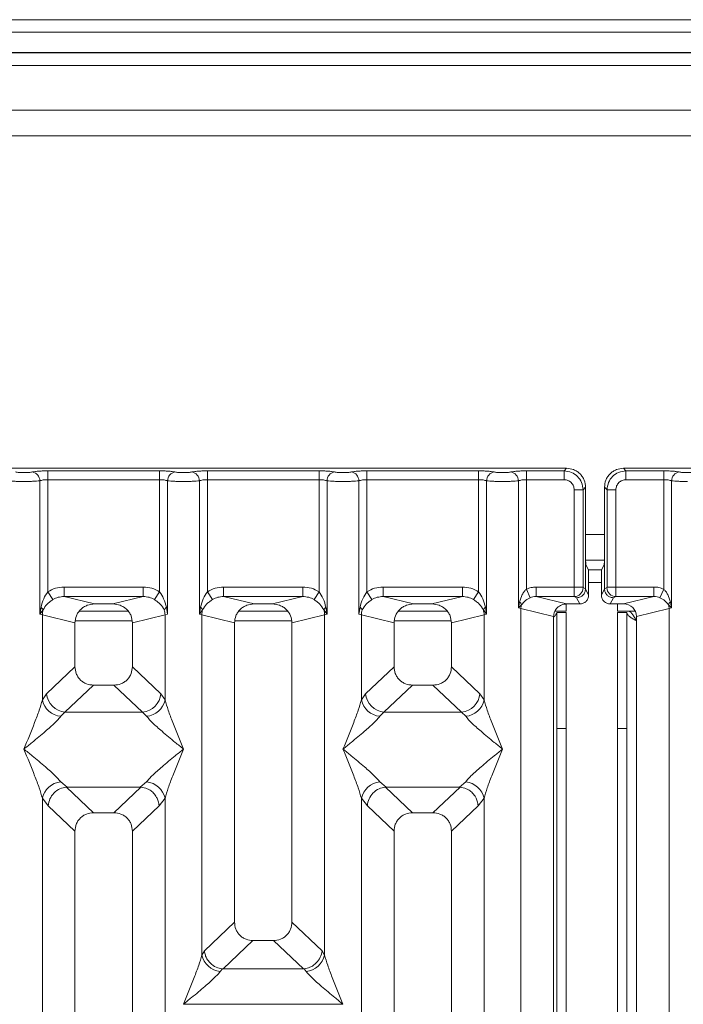
# Model space of a CAD drawing. Units: millimetres. Extents: x 5 to 415, y 5 to 292.
# Drawn here: x 150 to 160, y 138 to 152 of the extents above; entities that cross this region are included whole.
import ezdxf

# ---------------------------------------------------------------- set-up
doc = ezdxf.new("R2010")
doc.units = ezdxf.units.MM

msp = doc.modelspace()

# ---------------------------------------------------------------- linework, layer by layer
at = {"color": 7, "linetype": 'Continuous', "lineweight": 15}
for p, q in [((191.6798, 152.2159), (39.22526, 152.2159)), ((191.6798, 152.03685), (39.22526, 152.03685)), ((192.04344, 151.74867), (38.86162, 151.74867)), ((192.04344, 151.74315), (38.86162, 151.74315)), ((186.6798, 150.92496), (101.5889, 150.92496)), ((186.6798, 150.56133), (101.5889, 150.56133)), ((157.91116, 145.82453), (149.26725, 145.82453)), ((150.52026, 145.78882), (152.11269, 145.78882)), ((150.52026, 145.66279), (150.52026, 145.78882)), ((152.11269, 145.78882), (152.11269, 145.66279)), ((152.79299, 145.78882), (154.38542, 145.78882)), ((152.79299, 145.78882), (152.79299, 145.66279)), ((154.38542, 145.78882), (154.38542, 145.66279)), ((155.06572, 145.78882), (156.65814, 145.78882)), ((155.06572, 145.78882), (155.06572, 145.66279)), ((156.65814, 145.78882), (156.65814, 145.66279)), ((157.33845, 145.78882), (157.87545, 145.78882)), ((157.33845, 145.78882), (157.33845, 145.66279)), ((157.87545, 145.78882), (157.91116, 145.82453)), ((157.87545, 145.66279), (157.87545, 145.78882)), ((167.36571, 145.82453), (158.72179, 145.82453)), ((158.72179, 145.82453), (158.7575, 145.78882)), ((158.7575, 145.78882), (159.29451, 145.78882)), ((158.7575, 145.66279), (158.7575, 145.78882)), ((159.29451, 145.78882), (159.29451, 145.66279)), ((150.40688, 143.74779), (150.40688, 145.64632)), ((150.52026, 145.66279), (150.52026, 144.06624)), ((150.52026, 145.66279), (152.11269, 145.66279)), ((152.11269, 144.06624), (152.11269, 145.66279)), ((152.22607, 145.64632), (152.22607, 143.74779)), ((152.67961, 143.74779), (152.67961, 145.64632)), ((152.79299, 145.66279), (152.79299, 144.06624)), ((152.79299, 145.66279), (154.38542, 145.66279)), ((154.38542, 144.06624), (154.38542, 145.66279)), ((154.4988, 145.64632), (154.4988, 143.74779)), ((154.95233, 143.74779), (154.95233, 145.64632)), ((155.06572, 145.66279), (155.06572, 144.06624)), ((155.06572, 145.66279), (156.65814, 145.66279)), ((156.65814, 144.06624), (156.65814, 145.66279)), ((156.77153, 145.64632), (156.77153, 143.74779)), ((157.22506, 143.83539), (157.22506, 145.64632)), ((157.33845, 145.66279), (157.33845, 144.10356)), ((157.33845, 145.66279), (157.87545, 145.66279)), ((159.29451, 145.66279), (158.7575, 145.66279)), ((159.29451, 144.10356), (159.29451, 145.66279)), ((159.40789, 145.64632), (159.40789, 143.83539)), ((158.01949, 145.51875), (158.14553, 145.51875)), ((158.01949, 144.13351), (158.01949, 145.51875)), ((158.14553, 145.51875), (158.18123, 145.55446)), ((158.14553, 145.51875), (158.14553, 144.13351)), ((158.18123, 144.63066), (158.18123, 145.55446)), ((158.45172, 145.55446), (158.45172, 144.63066)), ((158.48743, 145.51875), (158.45172, 145.55446)), ((158.61346, 145.51875), (158.48743, 145.51875)), ((158.48743, 144.13351), (158.48743, 145.51875)), ((158.61346, 145.51875), (158.61346, 144.13351)), ((158.18123, 144.63066), (158.18123, 144.10819)), ((158.45172, 144.10819), (158.45172, 144.63066)), ((158.18274, 144.51587), (158.45021, 144.51587)), ((158.18714, 144.44929), (158.22199, 144.37951)), ((158.41097, 144.37951), (158.22199, 144.37951)), ((158.44581, 144.44929), (158.41097, 144.37951)), ((158.22568, 144.0192), (158.22568, 144.26615)), ((158.40728, 144.0192), (158.40728, 144.26615)), ((150.59221, 143.95396), (150.52026, 144.06624)), ((150.75244, 144.13351), (151.88051, 144.13351)), ((150.75244, 144.13351), (150.75244, 143.99748)), ((151.88051, 143.99748), (151.88051, 144.13351)), ((152.04075, 143.95396), (152.11269, 144.06624)), ((152.79299, 144.06624), (152.86493, 143.95396)), ((153.02517, 144.13351), (154.15324, 144.13351)), ((153.02517, 144.13351), (153.02517, 143.99748)), ((154.15324, 143.99748), (154.15324, 144.13351)), ((154.31347, 143.95396), (154.38542, 144.06624)), ((155.06572, 144.06624), (155.13766, 143.95396)), ((155.2979, 144.13351), (156.42597, 144.13351)), ((155.2979, 144.13351), (155.2979, 143.99748)), ((156.42597, 143.99748), (156.42597, 144.13351)), ((156.5862, 143.95396), (156.65814, 144.06624)), ((157.39391, 143.98141), (157.33845, 144.10356)), ((157.47786, 144.13351), (158.01949, 144.13351)), ((157.47786, 144.13351), (157.47786, 143.99748)), ((158.01949, 144.13351), (158.14553, 144.13351)), ((158.14671, 144.12444), (158.18123, 144.10727)), ((158.18123, 144.10727), (158.18123, 144.10819)), ((158.18123, 144.10819), (158.22568, 144.0192)), ((158.40728, 144.0192), (158.45172, 144.10819)), ((158.48624, 144.12444), (158.45172, 144.10727)), ((158.45172, 144.10727), (158.45172, 144.10819)), ((158.48743, 144.13351), (158.61346, 144.13351)), ((158.61346, 144.13351), (159.15509, 144.13351)), ((159.15509, 144.13351), (159.15509, 143.99748)), ((159.29451, 144.10356), (159.23905, 143.98141)), ((150.75244, 143.99748), (151.18566, 143.89192)), ((150.75244, 143.99748), (151.88051, 143.99748)), ((151.44729, 143.89192), (151.88051, 143.99748)), ((153.02517, 143.99748), (153.45839, 143.89192)), ((153.02517, 143.99748), (154.15324, 143.99748)), ((153.72002, 143.89192), (154.15324, 143.99748)), ((155.2979, 143.99748), (155.73112, 143.89192)), ((155.2979, 143.99748), (156.42597, 143.99748)), ((155.99275, 143.89192), (156.42597, 143.99748)), ((157.24151, 143.91968), (157.22506, 143.83539)), ((157.47786, 143.99748), (157.91109, 143.89192)), ((157.47786, 143.99748), (158.02068, 143.99748)), ((158.02068, 143.99748), (158.05427, 143.98076)), ((158.05427, 143.98076), (158.09864, 143.89192)), ((158.57868, 143.98076), (158.53432, 143.89192)), ((158.61227, 143.99748), (158.57868, 143.98076)), ((159.15509, 143.99748), (158.61227, 143.99748)), ((158.72187, 143.89192), (159.15509, 143.99748)), ((159.40789, 143.83539), (159.39145, 143.91968)), ((150.42372, 143.84504), (150.40688, 143.74779)), ((150.40688, 143.74779), (150.45292, 143.80907)), ((151.66551, 143.7886), (150.96744, 143.7886)), ((151.44729, 143.89192), (151.18566, 143.89192)), ((152.22607, 143.74779), (152.20923, 143.84504)), ((152.69645, 143.84504), (152.67961, 143.74779)), ((152.67961, 143.74779), (152.72565, 143.80907)), ((153.93824, 143.7886), (153.24017, 143.7886)), ((153.72002, 143.89192), (153.45839, 143.89192)), ((154.45276, 143.80907), (154.4988, 143.74779)), ((154.4988, 143.74779), (154.48196, 143.84504)), ((154.96918, 143.84504), (154.95233, 143.74779)), ((156.21096, 143.7886), (155.5129, 143.7886)), ((155.99275, 143.89192), (155.73112, 143.89192)), ((156.72549, 143.80907), (156.77153, 143.74779)), ((156.77153, 143.74779), (156.75469, 143.84504)), ((157.22506, 143.83539), (157.26913, 143.87974)), ((157.26044, 143.8265), (157.22506, 143.83539)), ((157.26044, 120.58279), (157.26044, 143.8265)), ((157.26044, 143.8265), (157.72557, 143.71317)), ((157.74342, 143.7886), (157.90708, 143.7886)), ((157.90708, 143.89119), (157.90708, 143.7886)), ((158.09864, 143.89192), (157.91109, 143.89192)), ((158.72187, 143.89192), (158.53432, 143.89192)), ((158.63435, 143.89192), (158.63435, 143.7886)), ((158.63435, 143.7886), (158.89027, 143.7886)), ((158.90739, 143.71317), (159.37251, 143.8265)), ((159.36383, 143.87974), (159.40789, 143.83539)), ((159.40789, 143.83539), (159.37251, 143.8265)), ((159.37251, 143.8265), (159.37251, 120.58279)), ((150.44226, 143.73712), (150.40688, 143.74779)), ((150.44226, 142.52476), (150.44226, 143.73712)), ((150.44226, 143.73712), (150.90739, 143.62379)), ((152.1907, 143.73712), (151.72557, 143.62379)), ((152.22607, 143.74779), (152.1907, 143.73712)), ((152.1907, 143.73712), (152.1907, 142.52476)), ((152.71499, 143.73712), (152.67961, 143.74779)), ((152.71499, 138.8907), (152.71499, 143.73712)), ((152.71499, 143.73712), (153.18011, 143.62379)), ((153.9983, 143.62379), (154.46342, 143.73712)), ((154.4988, 143.74779), (154.46342, 143.73712)), ((154.46342, 143.73712), (154.46342, 138.8907)), ((154.98771, 143.73712), (154.95233, 143.74779)), ((154.98771, 142.52476), (154.98771, 143.73712)), ((154.98771, 143.73712), (155.45284, 143.62379)), ((156.27102, 143.62379), (156.73615, 143.73712)), ((156.77153, 143.74779), (156.73615, 143.73712)), ((156.73615, 143.73712), (156.73615, 142.52476)), ((157.72557, 143.71317), (157.72557, 120.58279)), ((157.77071, 143.77042), (157.90708, 143.77042)), ((157.77071, 142.1171), (157.77071, 143.77042)), ((157.90708, 143.77042), (157.90708, 142.1171)), ((158.63435, 143.77042), (158.77071, 143.77042)), ((158.63435, 142.1171), (158.63435, 143.77042)), ((158.77071, 143.77042), (158.77071, 142.1171)), ((158.90739, 120.58279), (158.90739, 143.71317)), ((150.90739, 143.62379), (150.90739, 142.99831)), ((151.72557, 142.99831), (151.72557, 143.62379)), ((153.18011, 143.62379), (153.18011, 139.35922)), ((153.9983, 139.35922), (153.9983, 143.62379)), ((155.45284, 143.62379), (155.45284, 142.99831)), ((156.27102, 142.99831), (156.27102, 143.62379)), ((150.90739, 142.99831), (150.50206, 142.61401)), ((152.13089, 142.61401), (151.72557, 142.99831)), ((155.45284, 142.99831), (155.04751, 142.61401)), ((156.67635, 142.61401), (156.27102, 142.99831)), ((151.17057, 142.73614), (150.7642, 142.35085)), ((151.17057, 142.73614), (151.46238, 142.73614)), ((151.86875, 142.35085), (151.46238, 142.73614)), ((155.71603, 142.73614), (155.30966, 142.35085)), ((155.71603, 142.73614), (156.00784, 142.73614)), ((156.4142, 142.35085), (156.00784, 142.73614)), ((150.50206, 142.61401), (150.44226, 142.52476)), ((152.13089, 142.61401), (152.1907, 142.52476)), ((155.04751, 142.61401), (154.98771, 142.52476)), ((156.73615, 142.52476), (156.67635, 142.61401)), ((150.7642, 142.35085), (150.7044, 142.29135)), ((151.86875, 142.35085), (150.7642, 142.35085)), ((151.92855, 142.29135), (151.86875, 142.35085)), ((155.30966, 142.35085), (155.24986, 142.29135)), ((155.30966, 142.35085), (156.4142, 142.35085)), ((156.47401, 142.29135), (156.4142, 142.35085)), ((157.90708, 142.1171), (157.77071, 142.1171)), ((157.77071, 142.1171), (157.77071, 107.19769)), ((157.90708, 142.1171), (157.90708, 107.19769)), ((158.77071, 142.1171), (158.63435, 142.1171)), ((158.63435, 107.19769), (158.63435, 142.1171)), ((158.77071, 107.19769), (158.77071, 142.1171)), ((150.7044, 141.35771), (150.79491, 141.28383)), ((150.79491, 141.28383), (150.78505, 141.28348)), ((150.78505, 141.28348), (151.17057, 140.91795)), ((150.79491, 141.28383), (151.83804, 141.28383)), ((151.46238, 140.91795), (151.84791, 141.28348)), ((151.83804, 141.28383), (151.92855, 141.35771)), ((151.84791, 141.28348), (151.83804, 141.28383)), ((155.24986, 141.35771), (155.34037, 141.28383)), ((155.34037, 141.28383), (155.3305, 141.28348)), ((155.3305, 141.28348), (155.71603, 140.91795)), ((155.34037, 141.28383), (156.38349, 141.28383)), ((156.00784, 140.91795), (156.39336, 141.28348)), ((156.38349, 141.28383), (156.47401, 141.35771)), ((156.39336, 141.28348), (156.38349, 141.28383)), ((150.44226, 127.02105), (150.44226, 141.1243)), ((150.44226, 141.1243), (150.52707, 141.01637)), ((152.1907, 141.1243), (152.10588, 141.01637)), ((152.1907, 141.1243), (152.1907, 127.02105)), ((154.98771, 127.02105), (154.98771, 141.1243)), ((154.98771, 141.1243), (155.07253, 141.01637)), ((156.65134, 141.01637), (156.73615, 141.1243)), ((156.73615, 141.1243), (156.73615, 127.02105)), ((150.52707, 141.01637), (150.90739, 140.65578)), ((152.10588, 141.01637), (151.72557, 140.65578)), ((155.07253, 141.01637), (155.45284, 140.65578)), ((156.27102, 140.65578), (156.65134, 141.01637)), ((151.46238, 140.91795), (151.17057, 140.91795)), ((156.00784, 140.91795), (155.71603, 140.91795)), ((150.90739, 140.65578), (150.90739, 120.58279)), ((151.72557, 120.58279), (151.72557, 140.65578)), ((155.45284, 140.65578), (155.45284, 120.58279)), ((156.27102, 120.58279), (156.27102, 140.65578)), ((153.18011, 139.35922), (152.75051, 138.9519)), ((154.4279, 138.9519), (153.9983, 139.35922)), ((153.01719, 138.69304), (153.4433, 139.09705)), ((153.4433, 139.09705), (153.73511, 139.09705)), ((154.16122, 138.69304), (153.73511, 139.09705)), ((152.75051, 138.9519), (152.71499, 138.8907)), ((154.46342, 138.8907), (154.4279, 138.9519)), ((153.0078, 138.69351), (152.97713, 138.65729)), ((153.01719, 138.69304), (153.0078, 138.69351)), ((154.16122, 138.69304), (153.01719, 138.69304)), ((154.1706, 138.69351), (154.16122, 138.69304)), ((154.20128, 138.65729), (154.1706, 138.69351)), ((152.45365, 138.18932), (154.72475, 138.18932))]:
    msp.add_line(p, q, dxfattribs=at)
at = {"color": 8, "linetype": 'Continuous', "lineweight": 15}
for p, q in [((101.40708, 151.56133), (186.86162, 151.56133)), ((158.18123, 144.87951), (158.45172, 144.87951)), ((158.22568, 144.19769), (158.40728, 144.19769)), ((150.91297, 143.65224), (151.71998, 143.65224)), ((153.1857, 143.65224), (153.99271, 143.65224)), ((155.45843, 143.65224), (156.26543, 143.65224)), ((158.90708, 143.65224), (158.90739, 143.65224)), ((158.90708, 107.19769), (158.90708, 143.65224))]:
    msp.add_line(p, q, dxfattribs=at)
at = {"color": 7, "linetype": 'Continuous', "lineweight": 15}
for centre, radius, start, end in [((150.27765, 145.64526), 0.12923, 0.469668, 79.567387), ((152.3553, 145.64526), 0.12923, 100.432612, 179.530331), ((152.55038, 145.64526), 0.12923, 0.469668, 79.567387), ((154.62803, 145.64526), 0.12923, 100.432612, 179.530331), ((154.82311, 145.64526), 0.12923, 0.469668, 79.567387), ((156.90075, 145.64526), 0.12923, 100.432612, 179.530331), ((157.09584, 145.64526), 0.12923, 0.469668, 79.567387), ((159.53712, 145.64526), 0.12923, 100.432612, 179.530331), ((158.01876, 144.12542), 0.12796, 270.859899, 359.560685), ((158.61419, 144.12542), 0.12796, 180.439313, 269.1401), ((157.18228, 143.8492), 0.09206, 19.377031, 49.95818), ((159.45067, 143.8492), 0.09206, 130.041819, 160.622968), ((150.36937, 143.77109), 0.09178, 24.443447, 53.686137), ((150.72616, 143.73181), 0.28395, 164.210815, 178.928124), ((152.26358, 143.77109), 0.09178, 126.313862, 155.556552), ((151.9068, 143.73181), 0.28395, 1.071875, 15.789184), ((152.6421, 143.77109), 0.09178, 24.443447, 53.686137), ((152.99888, 143.73181), 0.28395, 164.210815, 178.928124), ((154.53631, 143.77109), 0.09178, 126.313862, 155.556552), ((154.17953, 143.73181), 0.28395, 1.071875, 15.789184), ((154.91483, 143.77109), 0.09178, 24.443447, 53.686137), ((155.27161, 143.73181), 0.28395, 164.210815, 178.928124), ((156.80904, 143.77109), 0.09178, 126.313862, 155.556552), ((156.45225, 143.73181), 0.28395, 1.071875, 15.789184), ((157.44975, 143.82295), 0.18934, 162.545332, 178.926968), ((159.18321, 143.82295), 0.18934, 1.073031, 17.454667), ((150.73516, 142.58981), 0.30004, 192.520907, 264.116011), ((150.78837, 142.63707), 0.28724, 184.604772, 265.174088), ((151.84458, 142.63707), 0.28724, 274.825911, 355.395227), ((151.89779, 142.58981), 0.30004, 275.883988, 347.479092), ((155.28062, 142.58981), 0.30004, 192.520907, 264.116011), ((155.33382, 142.63707), 0.28724, 184.604772, 265.174088), ((156.39004, 142.63707), 0.28724, 274.825911, 355.395227), ((156.44325, 142.58981), 0.30004, 275.883991, 347.479092), ((150.73516, 141.05925), 0.30004, 95.884014, 167.479093), ((151.89779, 141.05925), 0.30004, 12.52093, 84.116009), ((155.28062, 141.05925), 0.30004, 95.884014, 167.479093), ((156.44325, 141.05925), 0.30004, 12.52093, 84.116009), ((153.00789, 138.95575), 0.30004, 192.520907, 264.116011), ((154.17052, 138.95575), 0.30004, 275.883994, 347.479092)]:
    msp.add_arc(centre, radius, start, end, dxfattribs=at)
msp.add_ellipse((158.71823, 143.70966), major_axis=(0.1842, 0.04488), ratio=0.95903453, start_param=6.05363291, end_param=7.60518516, dxfattribs=at)
for points, knots in [([(150.30106, 145.77235), (150.29376, 145.77102), (150.2792, 145.76837), (150.24927, 145.76552), (150.21588, 145.76366), (150.1801, 145.76307), (150.14433, 145.76366), (150.11093, 145.76552), (150.08102, 145.76837), (150.06646, 145.77103), (150.05917, 145.77235)], [0, 0, 0, 0, 0.12551757, 0.25046644, 0.37539508, 0.5000028, 0.62478839, 0.74953916, 0.87457473, 1, 1, 1, 1]), ([(150.30106, 145.77235), (150.31431, 145.77476), (150.34078, 145.77955), (150.39483, 145.78473), (150.45548, 145.78818), (150.49868, 145.78861), (150.52026, 145.78882)], [0, 0, 0, 0, 0.25076331, 0.50093377, 0.75060782, 1, 1, 1, 1]), ([(152.11269, 145.78882), (152.13428, 145.78861), (152.17747, 145.78818), (152.23812, 145.78473), (152.29218, 145.77955), (152.31865, 145.77476), (152.3319, 145.77235)], [0, 0, 0, 0, 0.249392178, 0.499066231, 0.74923669, 1, 1, 1, 1]), ([(152.3319, 145.77235), (152.33919, 145.77103), (152.35375, 145.76837), (152.38366, 145.76552), (152.41706, 145.76366), (152.45282, 145.76307), (152.4886, 145.76366), (152.522, 145.76552), (152.55193, 145.76837), (152.56649, 145.77102), (152.57378, 145.77235)], [0, 0, 0, 0, 0.12542527, 0.25046084, 0.37521161, 0.4999972, 0.62460492, 0.74953356, 0.87448243, 1, 1, 1, 1]), ([(152.57378, 145.77235), (152.58703, 145.77476), (152.6135, 145.77955), (152.66756, 145.78473), (152.72821, 145.78818), (152.77141, 145.78861), (152.79299, 145.78882)], [0, 0, 0, 0, 0.25076331, 0.500933769, 0.750607822, 1, 1, 1, 1]), ([(154.38542, 145.78882), (154.407, 145.78861), (154.4502, 145.78818), (154.51085, 145.78473), (154.56491, 145.77955), (154.59137, 145.77476), (154.60463, 145.77235)], [0, 0, 0, 0, 0.249392178, 0.499066231, 0.74923669, 1, 1, 1, 1]), ([(154.60463, 145.77235), (154.61192, 145.77103), (154.62648, 145.76837), (154.65638, 145.76552), (154.68979, 145.76366), (154.72555, 145.76307), (154.76133, 145.76366), (154.79473, 145.76552), (154.82466, 145.76837), (154.83921, 145.77102), (154.84651, 145.77235)], [0, 0, 0, 0, 0.12542527, 0.25046084, 0.37521161, 0.4999972, 0.62460492, 0.74953356, 0.87448243, 1, 1, 1, 1]), ([(154.84651, 145.77235), (154.85976, 145.77476), (154.88623, 145.77955), (154.94028, 145.78473), (155.00094, 145.78818), (155.04413, 145.78861), (155.06572, 145.78882)], [0, 0, 0, 0, 0.25076331, 0.50093377, 0.75060782, 1, 1, 1, 1]), ([(156.65814, 145.78882), (156.6794, 145.78861), (156.72259, 145.78819), (156.78362, 145.78474), (156.83789, 145.77952), (156.86432, 145.77472), (156.87735, 145.77235)], [0, 0, 0, 0, 0.24559713, 0.49906633, 0.75304702, 1, 1, 1, 1]), ([(156.87735, 145.77235), (156.88465, 145.77103), (156.89922, 145.76838), (156.92911, 145.76552), (156.96251, 145.76366), (156.99826, 145.76307), (157.03405, 145.76366), (157.06744, 145.76552), (157.09737, 145.76837), (157.11193, 145.77102), (157.11924, 145.77235)], [0, 0, 0, 0, 0.12546428, 0.25045561, 0.37512433, 0.49999458, 0.62452057, 0.74953356, 0.87435779, 1, 1, 1, 1]), ([(157.11924, 145.77235), (157.13249, 145.77476), (157.15896, 145.77955), (157.21301, 145.78473), (157.27366, 145.78818), (157.31686, 145.78861), (157.33845, 145.78882)], [0, 0, 0, 0, 0.25076331, 0.500933769, 0.750607822, 1, 1, 1, 1]), ([(157.87545, 145.78882), (157.91166, 145.78429), (157.98217, 145.77548), (158.0699, 145.7132), (158.13218, 145.62547), (158.141, 145.55496), (158.14553, 145.51875)], [0, 0, 0, 0, 0.256765942, 0.500000002, 0.743228506, 1, 1, 1, 1]), ([(158.18123, 145.55446), (158.17764, 145.58858), (158.17211, 145.64114), (158.13858, 145.7042), (158.10382, 145.74707), (158.06093, 145.78186), (157.99788, 145.8154), (157.94529, 145.82094), (157.91116, 145.82453)], [0, 0, 0, 0, 0.24034456, 0.37016672, 0.50000008, 0.62961069, 0.75965544, 1, 1, 1, 1]), ([(158.72179, 145.82453), (158.68767, 145.82094), (158.63511, 145.81541), (158.57205, 145.78188), (158.52918, 145.74711), (158.49439, 145.70423), (158.46085, 145.64117), (158.45531, 145.58858), (158.45172, 145.55446)], [0, 0, 0, 0, 0.24034456, 0.37016672, 0.50000008, 0.62961069, 0.75965544, 1, 1, 1, 1]), ([(158.7575, 145.78882), (158.72129, 145.78429), (158.65078, 145.77548), (158.56305, 145.7132), (158.50077, 145.62547), (158.49195, 145.55496), (158.48743, 145.51875)], [0, 0, 0, 0, 0.25677149, 0.5, 0.74323406, 1, 1, 1, 1]), ([(159.51372, 145.77235), (159.50047, 145.77476), (159.474, 145.77955), (159.41994, 145.78473), (159.35929, 145.78818), (159.31609, 145.78861), (159.29451, 145.78882)], [0, 0, 0, 0, 0.25076331, 0.50093377, 0.75060782, 1, 1, 1, 1]), ([(159.7556, 145.77235), (159.74831, 145.77102), (159.73375, 145.76837), (159.70382, 145.76552), (159.67042, 145.76366), (159.63464, 145.76307), (159.59888, 145.76366), (159.56548, 145.76552), (159.53557, 145.76837), (159.52101, 145.77103), (159.51372, 145.77235)], [0, 0, 0, 0, 0.12551757, 0.25046644, 0.37539508, 0.5000028, 0.62478839, 0.74953916, 0.87457473, 1, 1, 1, 1]), ([(150.18011, 145.63723), (150.15928, 145.63735), (150.11661, 145.63758), (150.05486, 145.63939), (149.99689, 145.64219), (149.96807, 145.64492), (149.95335, 145.64632)], [0, 0, 0, 0, 0.23324586, 0.47762454, 0.73319306, 1, 1, 1, 1]), ([(150.18011, 145.63723), (150.20095, 145.63735), (150.24362, 145.63758), (150.30537, 145.63939), (150.36334, 145.64219), (150.39216, 145.64492), (150.40688, 145.64632)], [0, 0, 0, 0, 0.23324586, 0.47762454, 0.73319305, 1, 1, 1, 1]), ([(150.40688, 145.64632), (150.414, 145.6488), (150.42767, 145.65356), (150.45578, 145.65875), (150.48682, 145.66214), (150.50921, 145.66257), (150.52026, 145.66279)], [0, 0, 0, 0, 0.26211157, 0.5034383, 0.75476357, 1, 1, 1, 1]), ([(152.11269, 145.66279), (152.12374, 145.66257), (152.14613, 145.66214), (152.17717, 145.65875), (152.20528, 145.65356), (152.21895, 145.6488), (152.22607, 145.64632)], [0, 0, 0, 0, 0.24520688, 0.49656162, 0.73785279, 1, 1, 1, 1]), ([(152.22607, 145.64632), (152.24079, 145.64492), (152.26961, 145.64219), (152.32758, 145.63939), (152.38933, 145.63758), (152.432, 145.63735), (152.45284, 145.63723)], [0, 0, 0, 0, 0.26680694, 0.52237545, 0.76675414, 1, 1, 1, 1]), ([(152.45284, 145.63723), (152.47368, 145.63735), (152.51635, 145.63758), (152.5781, 145.63939), (152.63607, 145.64219), (152.66489, 145.64492), (152.67961, 145.64632)], [0, 0, 0, 0, 0.23324586, 0.47762454, 0.73319306, 1, 1, 1, 1]), ([(152.67961, 145.64632), (152.68673, 145.6488), (152.7004, 145.65356), (152.72851, 145.65875), (152.75955, 145.66214), (152.78194, 145.66257), (152.79299, 145.66279)], [0, 0, 0, 0, 0.26211157, 0.5034383, 0.75476357, 1, 1, 1, 1]), ([(154.38542, 145.66279), (154.39647, 145.66257), (154.41886, 145.66214), (154.44989, 145.65875), (154.47801, 145.65356), (154.49168, 145.6488), (154.4988, 145.64632)], [0, 0, 0, 0, 0.245206877, 0.496561615, 0.73785279, 1, 1, 1, 1]), ([(154.4988, 145.64632), (154.51352, 145.64492), (154.54234, 145.64219), (154.60031, 145.63939), (154.66206, 145.63758), (154.70473, 145.63735), (154.72557, 145.63723)], [0, 0, 0, 0, 0.26680694, 0.52237546, 0.76675414, 1, 1, 1, 1]), ([(154.72557, 145.63723), (154.74641, 145.63735), (154.78907, 145.63758), (154.85082, 145.63939), (154.9088, 145.64219), (154.93762, 145.64492), (154.95233, 145.64632)], [0, 0, 0, 0, 0.23324586, 0.47762454, 0.73319305, 1, 1, 1, 1]), ([(154.95233, 145.64632), (154.95945, 145.6488), (154.97313, 145.65356), (155.00124, 145.65875), (155.03228, 145.66214), (155.05466, 145.66257), (155.06572, 145.66279)], [0, 0, 0, 0, 0.26211157, 0.5034383, 0.75476357, 1, 1, 1, 1]), ([(156.65814, 145.66279), (156.6692, 145.66257), (156.69159, 145.66214), (156.72262, 145.65875), (156.75074, 145.65356), (156.76441, 145.6488), (156.77153, 145.64632)], [0, 0, 0, 0, 0.24520688, 0.49656162, 0.73785279, 1, 1, 1, 1]), ([(156.77153, 145.64632), (156.78625, 145.64492), (156.81507, 145.64219), (156.87304, 145.63939), (156.93479, 145.63758), (156.97746, 145.63735), (156.9983, 145.63723)], [0, 0, 0, 0, 0.266804384, 0.522372039, 0.766751574, 1, 1, 1, 1]), ([(156.9983, 145.63723), (157.01913, 145.63735), (157.0618, 145.63758), (157.12355, 145.63939), (157.18152, 145.64219), (157.21034, 145.64492), (157.22506, 145.64632)], [0, 0, 0, 0, 0.23324842, 0.47762796, 0.73319561, 1, 1, 1, 1]), ([(157.22506, 145.64632), (157.23218, 145.6488), (157.24585, 145.65356), (157.27397, 145.65875), (157.305, 145.66214), (157.32739, 145.66257), (157.33845, 145.66279)], [0, 0, 0, 0, 0.262111571, 0.503438299, 0.754763569, 1, 1, 1, 1]), ([(157.87545, 145.66279), (157.8944, 145.66065), (157.93218, 145.65638), (157.97988, 145.62318), (158.01309, 145.57548), (158.01735, 145.53769), (158.01949, 145.51875)], [0, 0, 0, 0, 0.25064951, 0.5, 0.74935049, 1, 1, 1, 1]), ([(158.7575, 145.66279), (158.73856, 145.66065), (158.70077, 145.65638), (158.65307, 145.62318), (158.61987, 145.57548), (158.6156, 145.53769), (158.61346, 145.51875)], [0, 0, 0, 0, 0.25064951, 0.5, 0.74935049, 1, 1, 1, 1]), ([(159.29451, 145.66279), (159.30556, 145.66257), (159.32795, 145.66214), (159.35898, 145.65875), (159.3871, 145.65356), (159.40077, 145.6488), (159.40789, 145.64632)], [0, 0, 0, 0, 0.24520688, 0.49656162, 0.73785279, 1, 1, 1, 1]), ([(159.63466, 145.63723), (159.61382, 145.63735), (159.57115, 145.63758), (159.5094, 145.63939), (159.45143, 145.64219), (159.42261, 145.64492), (159.40789, 145.64632)], [0, 0, 0, 0, 0.23324586, 0.47762454, 0.73319306, 1, 1, 1, 1]), ([(158.18714, 144.44929), (158.18667, 144.45112), (158.18579, 144.45459), (158.18433, 144.47263), (158.18276, 144.50655), (158.1815, 144.56304), (158.18132, 144.6085), (158.18123, 144.63066)], [0, 0, 0, 0, 0.15020809, 0.28387937, 0.50081868, 0.75655009, 1, 1, 1, 1]), ([(158.45172, 144.63066), (158.45163, 144.6085), (158.45145, 144.56304), (158.4502, 144.50655), (158.44862, 144.47263), (158.44717, 144.45459), (158.44628, 144.45112), (158.44581, 144.44929)], [0, 0, 0, 0, 0.24343707, 0.49918124, 0.71610156, 0.84977761, 1, 1, 1, 1]), ([(158.22199, 144.37951), (158.22227, 144.37846), (158.22283, 144.37637), (158.22375, 144.36519), (158.22472, 144.34373), (158.22552, 144.30841), (158.22563, 144.28), (158.22568, 144.26615)], [0, 0, 0, 0, 0.142164114, 0.283905772, 0.500838166, 0.756566461, 1, 1, 1, 1]), ([(158.40728, 144.26615), (158.40733, 144.28), (158.40743, 144.30841), (158.40823, 144.34373), (158.40921, 144.36519), (158.41013, 144.37637), (158.41069, 144.37846), (158.41097, 144.37951)], [0, 0, 0, 0, 0.243424729, 0.499165348, 0.716083265, 0.857959205, 1, 1, 1, 1]), ([(150.52026, 144.06624), (150.49918, 144.03383), (150.4542, 143.96471), (150.4343, 143.88656), (150.42372, 143.84504)], [0, 0, 0, 0, 0.46878058, 1, 1, 1, 1]), ([(150.52026, 144.06624), (150.55635, 144.08568), (150.6289, 144.12476), (150.71112, 144.13058), (150.75244, 144.13351)], [0, 0, 0, 0, 0.49741134, 1, 1, 1, 1]), ([(151.88051, 144.13351), (151.92183, 144.13058), (152.00405, 144.12476), (152.0766, 144.08568), (152.11269, 144.06624)], [0, 0, 0, 0, 0.50258866, 1, 1, 1, 1]), ([(152.20923, 143.84504), (152.19865, 143.88659), (152.17874, 143.96474), (152.13376, 144.03386), (152.11269, 144.06624)], [0, 0, 0, 0, 0.53161976, 1, 1, 1, 1]), ([(152.79299, 144.06624), (152.77191, 144.03383), (152.72693, 143.96471), (152.70702, 143.88656), (152.69645, 143.84504)], [0, 0, 0, 0, 0.468780579, 1, 1, 1, 1]), ([(152.79299, 144.06624), (152.82908, 144.08568), (152.90163, 144.12476), (152.98385, 144.13058), (153.02517, 144.13351)], [0, 0, 0, 0, 0.497411338, 1, 1, 1, 1]), ([(154.15324, 144.13351), (154.19456, 144.13058), (154.27678, 144.12476), (154.34933, 144.08568), (154.38542, 144.06624)], [0, 0, 0, 0, 0.50258866, 1, 1, 1, 1]), ([(154.48196, 143.84504), (154.47138, 143.88659), (154.45147, 143.96474), (154.40649, 144.03386), (154.38542, 144.06624)], [0, 0, 0, 0, 0.531619753, 1, 1, 1, 1]), ([(155.06572, 144.06624), (155.04463, 144.03383), (154.99965, 143.96471), (154.97975, 143.88656), (154.96918, 143.84504)], [0, 0, 0, 0, 0.46878058, 1, 1, 1, 1]), ([(155.06572, 144.06624), (155.10181, 144.08568), (155.17436, 144.12476), (155.25658, 144.13058), (155.2979, 144.13351)], [0, 0, 0, 0, 0.49741134, 1, 1, 1, 1]), ([(156.42597, 144.13351), (156.46729, 144.13058), (156.5495, 144.12476), (156.62206, 144.08568), (156.65814, 144.06624)], [0, 0, 0, 0, 0.502588662, 1, 1, 1, 1]), ([(156.75469, 143.84504), (156.7441, 143.88659), (156.7242, 143.96474), (156.67921, 144.03386), (156.65814, 144.06624)], [0, 0, 0, 0, 0.53161976, 1, 1, 1, 1]), ([(157.33845, 144.10356), (157.32807, 144.09273), (157.30529, 144.06896), (157.26864, 144.00822), (157.25252, 143.95563), (157.24151, 143.91968)], [0, 0, 0, 0, 0.20917065, 0.45935517, 1, 1, 1, 1]), ([(157.47786, 144.13351), (157.45374, 144.13223), (157.40567, 144.12969), (157.3608, 144.11225), (157.33845, 144.10356)], [0, 0, 0, 0, 0.501778099, 1, 1, 1, 1]), ([(158.02068, 143.99748), (158.02059, 143.99888), (158.0204, 144.00162), (158.02009, 144.01715), (158.01978, 144.04634), (158.01954, 144.08962), (158.01951, 144.11956), (158.01949, 144.13351)], [0, 0, 0, 0, 0.15186541, 0.29616454, 0.56073203, 0.79538383, 1, 1, 1, 1]), ([(158.18123, 144.10727), (158.17936, 144.0912), (158.1765, 144.0667), (158.16048, 144.0374), (158.14094, 144.01333), (158.11483, 143.99485), (158.08367, 143.983), (158.06451, 143.98154), (158.05427, 143.98076)], [0, 0, 0, 0, 0.24230028, 0.36921531, 0.49962043, 0.7095313, 0.84479856, 1, 1, 1, 1]), ([(158.14671, 144.12444), (158.14655, 144.12464), (158.14624, 144.12504), (158.14585, 144.12719), (158.14558, 144.13008), (158.14554, 144.13236), (158.14553, 144.13351)], [0, 0, 0, 0, 0.25554975, 0.50175243, 0.7497271, 1, 1, 1, 1]), ([(158.57868, 143.98076), (158.56844, 143.98154), (158.54928, 143.983), (158.51812, 143.99485), (158.49201, 144.01333), (158.47247, 144.0374), (158.45645, 144.06671), (158.4536, 144.0912), (158.45172, 144.10727)], [0, 0, 0, 0, 0.15522031, 0.29049384, 0.50037956, 0.63079643, 0.75771534, 1, 1, 1, 1]), ([(158.48624, 144.12444), (158.4864, 144.12465), (158.48671, 144.12508), (158.4871, 144.12715), (158.48737, 144.13004), (158.48741, 144.13233), (158.48743, 144.13351)], [0, 0, 0, 0, 0.25406256, 0.49907825, 0.74258078, 1, 1, 1, 1]), ([(158.61346, 144.13351), (158.61345, 144.11956), (158.61341, 144.08962), (158.61317, 144.04634), (158.61286, 144.01715), (158.61255, 144.00162), (158.61237, 143.99888), (158.61227, 143.99748)], [0, 0, 0, 0, 0.20461612, 0.43926791, 0.70383542, 0.84813457, 1, 1, 1, 1]), ([(159.15509, 144.13351), (159.17922, 144.13227), (159.22731, 144.1298), (159.27216, 144.11228), (159.29451, 144.10356)], [0, 0, 0, 0, 0.501794006, 1, 1, 1, 1]), ([(159.39145, 143.91968), (159.38046, 143.95556), (159.36436, 144.00811), (159.32774, 144.06887), (159.30491, 144.09271), (159.29451, 144.10356)], [0, 0, 0, 0, 0.53948923, 0.79032399, 1, 1, 1, 1]), ([(150.45292, 143.80907), (150.4702, 143.83659), (150.49598, 143.87766), (150.54726, 143.92389), (150.57743, 143.94407), (150.59221, 143.95396)], [0, 0, 0, 0, 0.50869396, 0.75925589, 1, 1, 1, 1]), ([(150.59221, 143.95396), (150.61714, 143.96673), (150.66755, 143.99254), (150.72394, 143.99582), (150.75244, 143.99748)], [0, 0, 0, 0, 0.4945789, 1, 1, 1, 1]), ([(151.88051, 143.99748), (151.90901, 143.99582), (151.96541, 143.99254), (152.01582, 143.96673), (152.04075, 143.95396)], [0, 0, 0, 0, 0.5054211, 1, 1, 1, 1]), ([(152.04075, 143.95396), (152.05559, 143.94402), (152.08573, 143.92385), (152.13699, 143.87762), (152.16274, 143.83661), (152.18003, 143.80907)], [0, 0, 0, 0, 0.2418433, 0.49090047, 1, 1, 1, 1]), ([(152.72565, 143.80907), (152.74292, 143.83659), (152.76871, 143.87766), (152.81999, 143.92389), (152.85015, 143.94407), (152.86493, 143.95396)], [0, 0, 0, 0, 0.50869396, 0.75925589, 1, 1, 1, 1]), ([(152.86493, 143.95396), (152.88987, 143.96673), (152.94027, 143.99254), (152.99667, 143.99582), (153.02517, 143.99748)], [0, 0, 0, 0, 0.4945789, 1, 1, 1, 1]), ([(154.15324, 143.99748), (154.18174, 143.99582), (154.23813, 143.99254), (154.28854, 143.96673), (154.31347, 143.95396)], [0, 0, 0, 0, 0.5054211, 1, 1, 1, 1]), ([(154.31347, 143.95396), (154.32832, 143.94402), (154.35846, 143.92385), (154.40972, 143.87762), (154.43547, 143.83661), (154.45276, 143.80907)], [0, 0, 0, 0, 0.2418433, 0.49090047, 1, 1, 1, 1]), ([(154.99838, 143.80907), (155.01565, 143.83659), (155.04143, 143.87766), (155.09271, 143.92389), (155.12288, 143.94407), (155.13766, 143.95396)], [0, 0, 0, 0, 0.508693956, 0.75925589, 1, 1, 1, 1]), ([(155.13766, 143.95396), (155.16259, 143.96673), (155.213, 143.99254), (155.26939, 143.99582), (155.2979, 143.99748)], [0, 0, 0, 0, 0.494578898, 1, 1, 1, 1]), ([(156.42597, 143.99748), (156.45447, 143.99582), (156.51086, 143.99254), (156.56127, 143.96673), (156.5862, 143.95396)], [0, 0, 0, 0, 0.5054211, 1, 1, 1, 1]), ([(156.5862, 143.95396), (156.60105, 143.94402), (156.63119, 143.92385), (156.68245, 143.87762), (156.7082, 143.83661), (156.72549, 143.80907)], [0, 0, 0, 0, 0.2418433, 0.49090047, 1, 1, 1, 1]), ([(157.26913, 143.87974), (157.28492, 143.9001), (157.30837, 143.93033), (157.35389, 143.96228), (157.38089, 143.97519), (157.39391, 143.98141)], [0, 0, 0, 0, 0.51653199, 0.76680303, 1, 1, 1, 1]), ([(157.39391, 143.98141), (157.40638, 143.98591), (157.43353, 143.99571), (157.46231, 143.99686), (157.47786, 143.99748)], [0, 0, 0, 0, 0.45928989, 1, 1, 1, 1]), ([(158.22568, 144.0192), (158.22512, 144.01014), (158.22403, 143.99252), (158.2134, 143.96072), (158.19013, 143.92659), (158.14861, 143.89769), (158.11535, 143.89385), (158.09864, 143.89192)], [0, 0, 0, 0, 0.13636755, 0.26548357, 0.50099377, 0.74934945, 1, 1, 1, 1]), ([(158.53432, 143.89192), (158.5176, 143.89385), (158.48434, 143.89769), (158.44283, 143.92659), (158.41957, 143.96071), (158.40892, 143.99251), (158.40783, 144.01014), (158.40728, 144.0192)], [0, 0, 0, 0, 0.2507223, 0.49900544, 0.73439125, 0.8635385, 1, 1, 1, 1]), ([(159.15509, 143.99748), (159.17065, 143.99686), (159.19942, 143.99571), (159.22657, 143.98591), (159.23905, 143.98141)], [0, 0, 0, 0, 0.54071011, 1, 1, 1, 1]), ([(159.23905, 143.98141), (159.25216, 143.97513), (159.27922, 143.96219), (159.32469, 143.93022), (159.34807, 143.90006), (159.36383, 143.87974)], [0, 0, 0, 0, 0.23499078, 0.48463943, 1, 1, 1, 1]), ([(151.18566, 143.89192), (151.15055, 143.8884), (151.09598, 143.88292), (151.03108, 143.84927), (150.98675, 143.81464), (150.95142, 143.77238), (150.9168, 143.70993), (150.9111, 143.65774), (150.90739, 143.62379)], [0, 0, 0, 0, 0.24449148, 0.3798681, 0.5060364, 0.63682123, 0.7638149, 1, 1, 1, 1]), ([(151.72557, 143.62379), (151.72186, 143.65774), (151.71615, 143.70993), (151.68153, 143.77238), (151.64621, 143.81464), (151.60188, 143.84927), (151.53697, 143.88292), (151.48241, 143.8884), (151.44729, 143.89192)], [0, 0, 0, 0, 0.2361851, 0.36316098, 0.4939636, 0.62011381, 0.75550852, 1, 1, 1, 1]), ([(153.45839, 143.89192), (153.42327, 143.8884), (153.36871, 143.88292), (153.30381, 143.84927), (153.25947, 143.81464), (153.22415, 143.77238), (153.18953, 143.70993), (153.18382, 143.65774), (153.18011, 143.62379)], [0, 0, 0, 0, 0.24449148, 0.3798681, 0.5060364, 0.63682123, 0.7638149, 1, 1, 1, 1]), ([(153.9983, 143.62379), (153.99458, 143.65774), (153.98888, 143.70993), (153.95426, 143.77238), (153.91894, 143.81464), (153.87461, 143.84927), (153.8097, 143.88292), (153.75514, 143.8884), (153.72002, 143.89192)], [0, 0, 0, 0, 0.2361851, 0.36316098, 0.4939636, 0.62011381, 0.75550852, 1, 1, 1, 1]), ([(155.73112, 143.89192), (155.696, 143.8884), (155.64144, 143.88292), (155.57653, 143.84927), (155.5322, 143.81464), (155.49688, 143.77238), (155.46226, 143.70993), (155.45655, 143.65774), (155.45284, 143.62379)], [0, 0, 0, 0, 0.24449148, 0.3798681, 0.5060364, 0.63682123, 0.7638149, 1, 1, 1, 1]), ([(156.27102, 143.62379), (156.26731, 143.65774), (156.26161, 143.70993), (156.22699, 143.77238), (156.19166, 143.81464), (156.14733, 143.84927), (156.08243, 143.88292), (156.02786, 143.8884), (155.99275, 143.89192)], [0, 0, 0, 0, 0.2361851, 0.36316098, 0.4939636, 0.62011381, 0.75550852, 1, 1, 1, 1]), ([(157.91109, 143.89192), (157.88767, 143.88957), (157.8513, 143.88592), (157.80803, 143.86349), (157.77881, 143.84067), (157.75561, 143.8131), (157.73217, 143.7717), (157.7282, 143.73648), (157.72557, 143.71317)], [0, 0, 0, 0, 0.24452077, 0.37990922, 0.50609703, 0.63243352, 0.75681904, 1, 1, 1, 1]), ([(158.79, 143.7886), (158.80119, 143.78591), (158.82197, 143.78093), (158.85225, 143.74576), (158.88011, 143.70164), (158.89837, 143.66819), (158.90708, 143.65224)], [0, 0, 0, 0, 0.28628581, 0.53145283, 0.77653179, 1, 1, 1, 1]), ([(157.77071, 143.76932), (157.76885, 143.75956), (157.76514, 143.74007), (157.74227, 143.72058), (157.73085, 143.71085)], [0, 0, 0, 0, 0.500661462, 1, 1, 1, 1]), ([(150.90739, 142.99831), (150.91078, 142.96474), (150.91599, 142.91324), (150.9486, 142.85182), (150.982, 142.81048), (151.02352, 142.77719), (151.08519, 142.7447), (151.13689, 142.73951), (151.17057, 142.73614)], [0, 0, 0, 0, 0.24231578, 0.37184948, 0.4993661, 0.62673608, 0.75680956, 1, 1, 1, 1]), ([(151.46238, 142.73614), (151.49607, 142.73951), (151.54776, 142.7447), (151.60943, 142.77719), (151.65095, 142.81048), (151.68435, 142.85182), (151.71696, 142.91323), (151.72217, 142.96474), (151.72557, 142.99831)], [0, 0, 0, 0, 0.24319044, 0.37324476, 0.5006339, 0.62813138, 0.75768422, 1, 1, 1, 1]), ([(155.45284, 142.99831), (155.45624, 142.96474), (155.46145, 142.91324), (155.49406, 142.85182), (155.52745, 142.81048), (155.56898, 142.77719), (155.63064, 142.7447), (155.68234, 142.73951), (155.71603, 142.73614)], [0, 0, 0, 0, 0.24231578, 0.37184948, 0.4993661, 0.62673608, 0.75680956, 1, 1, 1, 1]), ([(156.00784, 142.73614), (156.04152, 142.73951), (156.09322, 142.7447), (156.15488, 142.77719), (156.1964, 142.81048), (156.2298, 142.85182), (156.26242, 142.91323), (156.26763, 142.96474), (156.27102, 142.99831)], [0, 0, 0, 0, 0.24319044, 0.37324476, 0.5006339, 0.62813138, 0.75768422, 1, 1, 1, 1]), ([(150.18011, 141.82453), (150.23195, 141.95183), (150.30838, 142.13954), (150.39918, 142.37607), (150.42837, 142.47683), (150.44226, 142.52476)], [0, 0, 0, 0, 0.52490456, 0.7739775, 1, 1, 1, 1]), ([(152.1907, 142.52476), (152.20458, 142.47683), (152.23377, 142.37607), (152.32458, 142.13954), (152.40101, 141.95183), (152.45284, 141.82453)], [0, 0, 0, 0, 0.2260225, 0.47509544, 1, 1, 1, 1]), ([(154.72557, 141.82453), (154.7774, 141.95183), (154.85383, 142.13954), (154.94464, 142.37607), (154.97383, 142.47683), (154.98771, 142.52476)], [0, 0, 0, 0, 0.52490456, 0.7739775, 1, 1, 1, 1]), ([(156.73615, 142.52476), (156.75004, 142.47683), (156.77923, 142.37607), (156.87003, 142.13954), (156.94646, 141.95183), (156.9983, 141.82453)], [0, 0, 0, 0, 0.2260225, 0.47509544, 1, 1, 1, 1]), ([(150.7044, 142.29135), (150.6932, 142.2772), (150.66914, 142.24681), (150.61697, 142.19518), (150.55495, 142.13808), (150.48034, 142.07289), (150.3929, 141.99921), (150.2904, 141.91466), (150.21906, 141.85636), (150.18011, 141.82453)], [0, 0, 0, 0, 0.10776343, 0.23136021, 0.34730775, 0.47960301, 0.64336231, 0.80532245, 1, 1, 1, 1]), ([(152.45284, 141.82453), (152.41389, 141.85636), (152.34255, 141.91467), (152.24009, 141.99919), (152.15249, 142.07293), (152.07835, 142.13795), (151.99661, 142.21214), (151.95574, 142.25971), (151.92855, 142.29135)], [0, 0, 0, 0, 0.1948854, 0.35701986, 0.52096182, 0.65339518, 0.76947405, 1, 1, 1, 1]), ([(155.24986, 142.29135), (155.23865, 142.2772), (155.21459, 142.24681), (155.16243, 142.19518), (155.10041, 142.13808), (155.0258, 142.07289), (154.93836, 141.99921), (154.83585, 141.91466), (154.76451, 141.85636), (154.72557, 141.82453)], [0, 0, 0, 0, 0.10776343, 0.23136021, 0.34730775, 0.47960301, 0.64336231, 0.80532245, 1, 1, 1, 1]), ([(156.9983, 141.82453), (156.95935, 141.85636), (156.888, 141.91467), (156.78554, 141.99919), (156.69794, 142.07293), (156.6238, 142.13795), (156.54207, 142.21214), (156.50119, 142.25971), (156.47401, 142.29135)], [0, 0, 0, 0, 0.1948854, 0.35701986, 0.52096182, 0.65339518, 0.76947405, 1, 1, 1, 1]), ([(150.44226, 141.1243), (150.42837, 141.17223), (150.39918, 141.27299), (150.30838, 141.50952), (150.23195, 141.69723), (150.18011, 141.82453)], [0, 0, 0, 0, 0.2260225, 0.47509544, 1, 1, 1, 1]), ([(150.18011, 141.82453), (150.21906, 141.7927), (150.29041, 141.73439), (150.39287, 141.64987), (150.48047, 141.57613), (150.55461, 141.51111), (150.63634, 141.43692), (150.67722, 141.38935), (150.7044, 141.35771)], [0, 0, 0, 0, 0.19488537, 0.35701985, 0.52096182, 0.65339518, 0.76947405, 1, 1, 1, 1]), ([(151.92855, 141.35771), (151.93976, 141.37186), (151.96382, 141.40225), (152.01598, 141.45388), (152.078, 141.51098), (152.15261, 141.57617), (152.24005, 141.64985), (152.34255, 141.73439), (152.4139, 141.7927), (152.45284, 141.82453)], [0, 0, 0, 0, 0.10776343, 0.23136021, 0.34730775, 0.47960301, 0.64336231, 0.80532242, 1, 1, 1, 1]), ([(152.45284, 141.82453), (152.40101, 141.69723), (152.32458, 141.50952), (152.23377, 141.27299), (152.20458, 141.17223), (152.1907, 141.1243)], [0, 0, 0, 0, 0.52490456, 0.7739775, 1, 1, 1, 1]), ([(154.98771, 141.1243), (154.97383, 141.17223), (154.94464, 141.27299), (154.85383, 141.50952), (154.7774, 141.69723), (154.72557, 141.82453)], [0, 0, 0, 0, 0.2260225, 0.47509544, 1, 1, 1, 1]), ([(154.72557, 141.82453), (154.76451, 141.7927), (154.83586, 141.73439), (154.93832, 141.64987), (155.02592, 141.57613), (155.10006, 141.51111), (155.1818, 141.43692), (155.22267, 141.38935), (155.24986, 141.35771)], [0, 0, 0, 0, 0.19488537, 0.35701985, 0.52096182, 0.65339518, 0.76947405, 1, 1, 1, 1]), ([(156.47401, 141.35771), (156.48521, 141.37186), (156.50927, 141.40225), (156.56143, 141.45388), (156.62346, 141.51098), (156.69806, 141.57617), (156.78551, 141.64985), (156.88801, 141.73439), (156.95935, 141.7927), (156.9983, 141.82453)], [0, 0, 0, 0, 0.10776343, 0.23136021, 0.34730775, 0.47960301, 0.64336231, 0.80532242, 1, 1, 1, 1]), ([(156.9983, 141.82453), (156.94646, 141.69723), (156.87003, 141.50952), (156.77923, 141.27299), (156.75004, 141.17223), (156.73615, 141.1243)], [0, 0, 0, 0, 0.52490456, 0.7739775, 1, 1, 1, 1]), ([(150.78505, 141.28348), (150.75387, 141.27785), (150.6884, 141.26601), (150.60452, 141.20388), (150.5435, 141.1167), (150.53255, 141.04984), (150.52707, 141.01637)], [0, 0, 0, 0, 0.2380044, 0.49984186, 0.74963303, 1, 1, 1, 1]), ([(152.10588, 141.01637), (152.10294, 141.03923), (152.09758, 141.08087), (152.07001, 141.14361), (152.03134, 141.19664), (151.98359, 141.2364), (151.92472, 141.27012), (151.87844, 141.27817), (151.84791, 141.28348)], [0, 0, 0, 0, 0.17118369, 0.31174897, 0.50028854, 0.64786307, 0.76766654, 1, 1, 1, 1]), ([(155.3305, 141.28348), (155.29933, 141.27785), (155.23386, 141.26601), (155.14997, 141.20388), (155.08896, 141.1167), (155.07801, 141.04984), (155.07253, 141.01637)], [0, 0, 0, 0, 0.23800245, 0.49984186, 0.74963303, 1, 1, 1, 1]), ([(156.65134, 141.01637), (156.64839, 141.03923), (156.64304, 141.08087), (156.61546, 141.14361), (156.57679, 141.19664), (156.52904, 141.2364), (156.47018, 141.27012), (156.4239, 141.27817), (156.39336, 141.28348)], [0, 0, 0, 0, 0.17118327, 0.31174841, 0.50028854, 0.64786307, 0.7676665, 1, 1, 1, 1]), ([(151.17057, 140.91795), (151.13689, 140.91458), (151.08519, 140.9094), (151.02353, 140.8769), (150.982, 140.84361), (150.9486, 140.80227), (150.91599, 140.74086), (150.91078, 140.68935), (150.90739, 140.65578)], [0, 0, 0, 0, 0.24319044, 0.37324476, 0.5006339, 0.62813138, 0.75768422, 1, 1, 1, 1]), ([(151.72557, 140.65578), (151.72217, 140.68935), (151.71696, 140.74086), (151.68435, 140.80227), (151.65095, 140.84361), (151.60943, 140.8769), (151.54777, 140.90939), (151.49607, 140.91458), (151.46238, 140.91795)], [0, 0, 0, 0, 0.24231578, 0.37184948, 0.4993661, 0.62673608, 0.75680956, 1, 1, 1, 1]), ([(155.71603, 140.91795), (155.68234, 140.91458), (155.63064, 140.9094), (155.56898, 140.8769), (155.52746, 140.84361), (155.49406, 140.80227), (155.46145, 140.74086), (155.45624, 140.68935), (155.45284, 140.65578)], [0, 0, 0, 0, 0.24319044, 0.37324476, 0.5006339, 0.62813138, 0.75768422, 1, 1, 1, 1]), ([(156.27102, 140.65578), (156.26763, 140.68935), (156.26242, 140.74086), (156.22981, 140.80227), (156.19641, 140.84361), (156.15488, 140.8769), (156.09322, 140.90939), (156.04152, 140.91458), (156.00784, 140.91795)], [0, 0, 0, 0, 0.24231578, 0.37184948, 0.4993661, 0.62673608, 0.75680956, 1, 1, 1, 1]), ([(153.18011, 139.35922), (153.18351, 139.32565), (153.18872, 139.27414), (153.22133, 139.21273), (153.25473, 139.17139), (153.29625, 139.1381), (153.35792, 139.1056), (153.40962, 139.10042), (153.4433, 139.09705)], [0, 0, 0, 0, 0.24231578, 0.37184948, 0.4993661, 0.62673608, 0.75680956, 1, 1, 1, 1]), ([(153.73511, 139.09705), (153.76879, 139.10042), (153.82049, 139.1056), (153.88215, 139.1381), (153.92368, 139.17139), (153.95708, 139.21273), (153.98969, 139.27414), (153.9949, 139.32565), (153.9983, 139.35922)], [0, 0, 0, 0, 0.24319044, 0.37324476, 0.5006339, 0.62813138, 0.75768422, 1, 1, 1, 1]), ([(152.45284, 138.19047), (152.50467, 138.31777), (152.58111, 138.50548), (152.67191, 138.74201), (152.7011, 138.84277), (152.71499, 138.8907)], [0, 0, 0, 0, 0.52490456, 0.7739775, 1, 1, 1, 1]), ([(153.0078, 138.69351), (152.97808, 138.69955), (152.91404, 138.71255), (152.83717, 138.76784), (152.7888, 138.83059), (152.76042, 138.89037), (152.75402, 138.93007), (152.75051, 138.9519)], [0, 0, 0, 0, 0.23166653, 0.49914132, 0.68665794, 0.82768895, 1, 1, 1, 1]), ([(154.4279, 138.9519), (154.4217, 138.92017), (154.4093, 138.85675), (154.35692, 138.78521), (154.30289, 138.74091), (154.24457, 138.70806), (154.19941, 138.69918), (154.1706, 138.69351)], [0, 0, 0, 0, 0.24989922, 0.49943127, 0.64822397, 0.77566331, 1, 1, 1, 1]), ([(154.46342, 138.8907), (154.47731, 138.84277), (154.5065, 138.74201), (154.5973, 138.50548), (154.67373, 138.31777), (154.72557, 138.19047)], [0, 0, 0, 0, 0.2260225, 0.47509544, 1, 1, 1, 1]), ([(152.97713, 138.65729), (152.96592, 138.64314), (152.94186, 138.61275), (152.8897, 138.56112), (152.82768, 138.50402), (152.75307, 138.43883), (152.66563, 138.36515), (152.56313, 138.2806), (152.49178, 138.2223), (152.45284, 138.19047)], [0, 0, 0, 0, 0.10776339, 0.23136021, 0.34730775, 0.47960301, 0.64336231, 0.80532246, 1, 1, 1, 1]), ([(154.72557, 138.19047), (154.68662, 138.2223), (154.61527, 138.28061), (154.51282, 138.36513), (154.42521, 138.43887), (154.35107, 138.50389), (154.26934, 138.57808), (154.22846, 138.62565), (154.20128, 138.65729)], [0, 0, 0, 0, 0.19488538, 0.35701986, 0.52096182, 0.65339518, 0.76947405, 1, 1, 1, 1])]:
    msp.add_open_spline(points, degree=3, knots=knots, dxfattribs=at)
msp.add_open_spline([(158.90708, 143.65224), (158.88921, 143.66199), (158.85347, 143.68151), (158.8084, 143.71078), (158.77686, 143.74005), (158.77276, 143.75956), (158.77071, 143.76932)], degree=3, dxfattribs=at)

doc.saveas('drawing.dxf')
